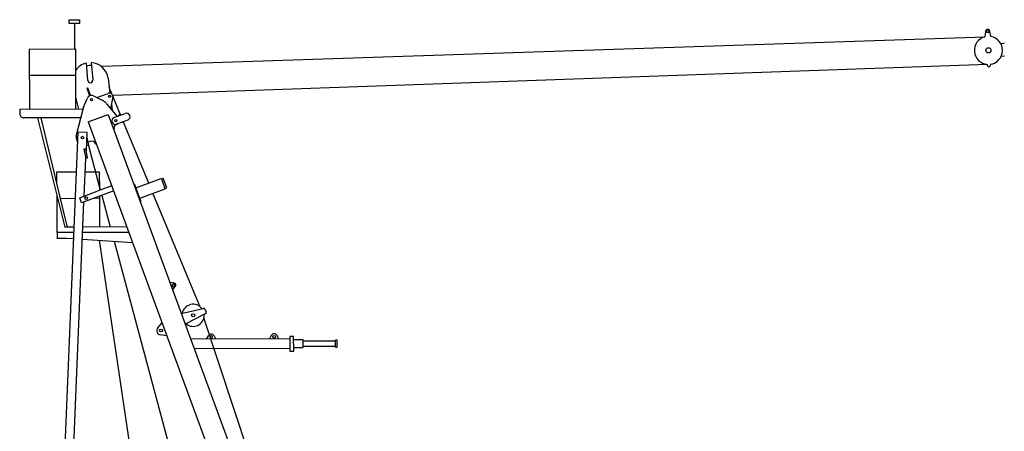
# Model space of a CAD drawing. Extents: x 0 to 210452, y -100671 to 202031.
# Drawn here: x 13213 to 31440, y -47106 to -39498 of the extents above; entities that cross this region are included whole.
import ezdxf

# ---------------------------------------------------------------- set-up
doc = ezdxf.new("R2010")
doc.units = 0
doc.layers.add('1', color=7, linetype='Continuous')

# ---------------------------------------------------------------- blocks, each defined once
blk = doc.blocks.new('W_0275_B_55m_TV_20')
at = {"linetype": 'ByBlock'}
for p, q in [((-5869, 20502), (-5679, 20502)), ((-5869, 20432), (-5869, 20502)), ((-5679, 20432), (-5869, 20432)), ((-5774, 20432), (-5772, 19955)), ((-5679, 20502), (-5679, 20432)), ((-5257, 19641), (11081, 20188)), ((-5277, 19640), (-5257, 19641)), ((11127, 19677), (-5052, 19102)), ((-5068, 19101), (-5052, 19102)), ((-5702, 18430), (-5543, 18424)), ((-5543, 18424), (-5557, 18080)), ((-5080, 17431), (-5355, 17330)), ((-6029, 17200), (-5754, 17204)), ((-5404, 17205), (-5306, 17207)), ((-4006, 15642), (-3999, 15645)), ((-3958, 15511), (-3950, 15513))]:
    blk.add_line(p, q, dxfattribs=at)
at = {"color": 7, "linetype": 'Continuous'}
for p, q in [((11095, 20286), (11081, 20188)), ((11194, 20191), (11174, 20289)), ((11373, 20064), (11433, 20066)), ((-5750, 19955), (-6609, 19952)), ((-6609, 19952), (-6605, 18848)), ((-5746, 18851), (-5750, 19955)), ((-5558, 19700), (-5529, 19381)), ((-5430, 19390), (-5459, 19709)), ((11441, 19826), (11381, 19824)), ((11131, 19652), (11127, 19677)), ((11183, 19678), (11180, 19654)), ((-5748, 19472), (-6607, 19469)), ((-5529, 19381), (-5521, 19374)), ((-5436, 19382), (-5430, 19390)), ((-5152, 19421), (-5119, 19145)), ((-5547, 19240), (-5532, 19245)), ((-5547, 19240), (-5493, 19095)), ((-5532, 19245), (-5479, 19101)), ((-5358, 19062), (-5147, 19141)), ((-5075, 19117), (-5132, 19249)), ((-5695, 18851), (-5746, 19072)), ((-5603, 18885), (-5533, 19054)), ((-5423, 19095), (-5259, 19012)), ((-5066, 19075), (-5105, 18860)), ((-4921, 18745), (-5075, 19117)), ((-6787, 18847), (-5614, 18852)), ((-6787, 18847), (-6787, 18767)), ((-5739, 18350), (-5615, 18849)), ((-5182, 18950), (-4982, 18714)), ((-5090, 18944), (-5075, 18827)), ((-5654, 18691), (-6707, 18688)), ((-6458, 18688), (-5954, 16669)), ((-5955, 16891), (-6391, 18689)), ((-5517, 18616), (-5151, 18751)), ((-5517, 18616), (-2049, 9196)), ((-5151, 18751), (-1683, 9331)), ((-5039, 18693), (-4832, 18769)), ((-4788, 18647), (-4994, 18571)), ((-4915, 18747), (-4962, 18730)), ((-4962, 18730), (-4959, 18722)), ((-4915, 18747), (-4912, 18740)), ((-4914, 18600), (-4911, 18593)), ((-4865, 18610), (-4911, 18593)), ((-4867, 18618), (-4865, 18610)), ((-4397, 17480), (-4865, 18610)), ((-6184, 6960), (-5702, 18430)), ((-5041, 18485), (-5051, 18481)), ((-4983, 18570), (-5005, 18562)), ((-5547, 18329), (-5514, 18178)), ((-5485, 18252), (-5527, 18236)), ((-5565, 18116), (-5599, 18108)), ((-5599, 18108), (-5563, 17942)), ((-5529, 17949), (-5565, 18116)), ((-5514, 18178), (-5553, 18169)), ((-5514, 18178), (-5295, 17352)), ((-5365, 18205), (-5376, 18201)), ((-5593, 17242), (-5563, 17943)), ((-5563, 17942), (-5529, 17949)), ((-5733, 17685), (-6104, 17683)), ((-6104, 17683), (-6104, 17505)), ((-6006, 17684), (-6006, 17684)), ((-6006, 17684), (-6006, 17684)), ((-5570, 17685), (-5574, 17685)), ((-5307, 17686), (-5570, 17685)), ((-5306, 17348), (-5308, 17686)), ((-5307, 17686), (-5307, 17686)), ((-5307, 17686), (-5307, 17686)), ((-4635, 17393), (-4166, 17565)), ((-4163, 17557), (-4166, 17565)), ((-4163, 17560), (-4131, 17572)), ((-4163, 17560), (-4098, 17383)), ((-4066, 17395), (-4131, 17572)), ((-5676, 17212), (-5355, 17330)), ((-5046, 17337), (-5642, 17118)), ((-4671, 17448), (-4657, 17454)), ((-4657, 17454), (-4655, 17449)), ((-4545, 17149), (-4655, 17449)), ((-4566, 17205), (-4096, 17378)), ((-4096, 17378), (-4099, 17386)), ((-4098, 17383), (-4066, 17395)), ((-6101, 17260), (-6100, 16568)), ((-6024, 6954), (-5597, 17134)), ((-5642, 17118), (-5676, 17212)), ((-5305, 16671), (-5306, 17241)), ((-5269, 17255), (-5112, 16672)), ((-4543, 17144), (-4557, 17139)), ((-4545, 17149), (-4543, 17144)), ((-3455, 15204), (-4321, 17295)), ((-5901, 16669), (-5955, 16891)), ((-5776, 16670), (-5954, 16669)), ((-4801, 16673), (-5617, 16670)), ((-5780, 16569), (-6100, 16568)), ((-6096, 16568), (-6095, 16454)), ((-6096, 16568), (-6095, 16454)), ((-6095, 16464), (-5958, 16465)), ((-5958, 16465), (-5917, 16465)), ((-5917, 16465), (-5785, 16457)), ((-5626, 16446), (-4696, 16386)), ((-4763, 16569), (-5621, 16566)), ((-5319, 16426), (-4426, 10424)), ((-5041, 16408), (-3471, 10581)), ((-3930, 15632), (-3999, 15645)), ((-3944, 15612), (-3953, 15608)), ((-3950, 15513), (-3906, 15568)), ((-3939, 15571), (-3930, 15574)), ((-3795, 15070), (-3390, 15165)), ((-3355, 15147), (-3338, 15100)), ((-3352, 15063), (-3723, 14873)), ((-889, 7505), (-3377, 14992)), ((-4231, 14808), (-4157, 14894)), ((-4157, 14894), (-4154, 14895)), ((-4154, 14895), (-4148, 14897)), ((-4071, 14659), (-4182, 14677)), ((-4068, 14660), (-4071, 14659)), ((-4061, 14663), (-4068, 14660)), ((-1786, 14602), (-3621, 14595)), ((-3326, 14597), (-3294, 14659)), ((-3187, 14659), (-3156, 14597)), ((-2129, 14663), (-2161, 14601)), ((-1991, 14602), (-2022, 14664)), ((-1716, 14648), (-1786, 14647)), ((-1786, 14647), (-1785, 14377)), ((-1715, 14378), (-1716, 14648)), ((-1539, 14583), (-1716, 14583)), ((-1538, 14443), (-1539, 14583)), ((-1785, 14422), (-3555, 14416)), ((-1715, 14443), (-1538, 14443)), ((-938, 14563), (-1538, 14561)), ((-1538, 14466), (-938, 14468)), ((-938, 14452), (-939, 14579)), ((-911, 14579), (-939, 14579)), ((-938, 14452), (-910, 14452)), ((-910, 14452), (-911, 14579)), ((-1785, 14377), (-1715, 14378))]:
    blk.add_line(p, q, dxfattribs=at)
for centre, radius in [((11134, 20281), 20), ((-5459, 19023), 20), ((-5007, 18636), 20), ((-5627, 18322), 25), ((-5556, 17203), 22.5), ((-3576, 15038), 30), ((-4170, 14756), 26), ((-2076, 14641), 25)]:
    blk.add_circle(centre, radius, dxfattribs=at)
for centre, radius in [((11146, 19936), 47.6), ((-5124, 19087), 20)]:
    blk.add_circle(centre, radius)
for centre, radius, start, end in [((11134, 20281), 40, 11.8482, 171.9875), ((11146, 19936), 260, 104.487, 265.7563), ((11146, 19936), 260, 358.7703, 79.3487), ((11434, 20046), 20, 70.6674, 91.9179), ((11146, 19936), 260, 278.0795, 358.7703), ((-5479, 19379), 330, 103.9276, 144.7), ((-5479, 19379), 330, 7.3469, 86.4981), ((-5479, 19379), 275, 84.7372, 105.6886), ((11155, 19656), 25, 189.0986, 354.7371), ((-5479, 19379), 42.5, 185.2129, 5.2129), ((-5126, 19085), 60, 32.2783, 110.7258), ((-5459, 19023), 80, 63.0565, 157.3692), ((-5373, 18789), 250, 40.2397, 63.0565), ((-5126, 19085), 60, 349.7, 5.7859), ((-5373, 18789), 250, 157.3692, 166.1128), ((-6707, 18768), 80, 180.2129, 270.2129), ((-5016, 18632), 65, 110.2129, 290.2129), ((-4810, 18708), 65, 290.2129, 110.2129), ((-4985, 18505), 60, 110.2129, 200.2129), ((-5007, 18636), 70, 290.2129, 311.9997), ((-5627, 18322), 115, 166.1128, 223.5152), ((-5456, 18172), 85, 20.2129, 110.2129), ((-3946, 15589), 20, 110.2129, 290.2129), ((-3937, 15593), 20, 290.2129, 110.2129), ((-3937, 15593), 40, 320.7231, 79.7026), ((-3576, 15038), 205, 36.4818, 170.1052), ((-3383, 15136), 30, 20.2129, 103.2935), ((-3576, 15038), 205, 230.3205, 0), ((-3576, 15038), 205, 0, 3.944), ((-3366, 15089), 30, 297.1322, 20.2129), ((-4170, 14756), 80, 139.3338, 261.0919), ((-3241, 14632), 60, 27.0862, 153.3396), ((-3241, 14632), 60, 152.1402, 153.3396), ((-3241, 14637), 25, 0, 151.4048), ((-3241, 14637), 25, 245.3531, 0), ((-2076, 14636), 60, 27.0862, 153.3396)]:
    blk.add_arc(centre, radius, start, end, dxfattribs=at)
at = {"linetype": 'ByBlock'}
blk.add_arc((-3235, 14639), 29.9, 160.626, 236.1318, dxfattribs=at)

msp = doc.modelspace()

# ---------------------------------------------------------------- block references
at = {"layer": '1', "color": 7, "linetype": 'Continuous'}
msp.add_blockref('W_0275_B_55m_TV_20', (20000, -60000), dxfattribs=at)

doc.saveas('drawing.dxf')
